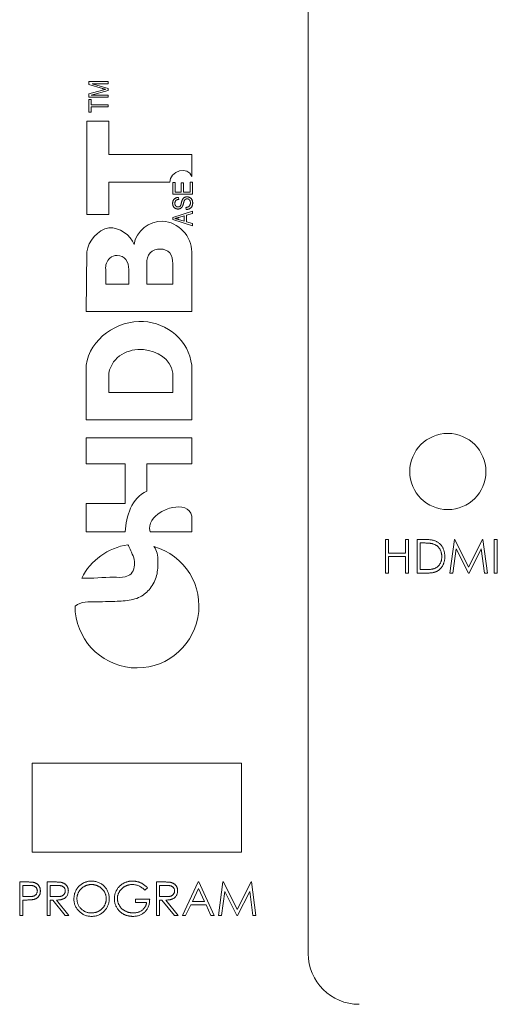
# Model space of a CAD drawing. Units: inches. Extents: x 1.3 to 16.6, y 0.5 to 10.7.
# Drawn here: x 3.4 to 4.2, y 2.5 to 4 of the extents above; entities that cross this region are included whole.
import ezdxf

# ---------------------------------------------------------------- set-up
doc = ezdxf.new("R2010")
doc.units = ezdxf.units.IN
doc.header["$MEASUREMENT"] = 0

msp = doc.modelspace()

# ---------------------------------------------------------------- linework, layer by layer
at = {"color": 7, "linetype": 'Continuous', "lineweight": 15}
for p, q in [((3.891, 4.9948), (3.891, 2.5341)), ((3.5504, 3.8828), (3.5504, 3.8873)), ((3.5504, 3.8873), (3.5808, 3.8873)), ((3.5716, 3.8766), (3.5504, 3.8828)), ((3.5808, 3.8841), (3.5557, 3.8841)), ((3.5557, 3.8841), (3.5808, 3.8768)), ((3.5808, 3.8873), (3.5808, 3.8841)), ((3.5504, 3.8682), (3.5719, 3.8741)), ((3.5504, 3.8632), (3.5504, 3.8682)), ((3.5808, 3.8736), (3.5543, 3.8664)), ((3.5543, 3.8664), (3.5808, 3.8664)), ((3.5719, 3.8741), (3.5764, 3.8752)), ((3.5808, 3.8768), (3.5808, 3.8736)), ((3.5808, 3.8664), (3.5808, 3.8632)), ((3.5808, 3.8632), (3.5504, 3.8632)), ((3.5504, 3.84), (3.5504, 3.8597)), ((3.5504, 3.8597), (3.554, 3.8597)), ((3.554, 3.8597), (3.554, 3.8514)), ((3.554, 3.8514), (3.5808, 3.8514)), ((3.5808, 3.8514), (3.5808, 3.8482)), ((3.554, 3.84), (3.5504, 3.84)), ((3.5808, 3.8482), (3.554, 3.8482)), ((3.554, 3.8482), (3.554, 3.84)), ((3.5816, 3.8258), (3.5476, 3.8258)), ((3.5476, 3.8258), (3.5476, 3.6812)), ((3.5816, 3.7744), (3.5816, 3.8258)), ((3.7102, 3.7744), (3.5816, 3.7744)), ((3.7102, 3.74), (3.7102, 3.7744)), ((3.5816, 3.7313), (3.6762, 3.7313)), ((3.5816, 3.6812), (3.5816, 3.7313)), ((3.681, 3.7129), (3.681, 3.731)), ((3.681, 3.731), (3.6846, 3.731)), ((3.6846, 3.731), (3.6846, 3.716)), ((3.694, 3.716), (3.694, 3.7302)), ((3.694, 3.7302), (3.6976, 3.7302)), ((3.6976, 3.7302), (3.6976, 3.716)), ((3.7078, 3.716), (3.7078, 3.7314)), ((3.7078, 3.7314), (3.7113, 3.7314)), ((3.7113, 3.7314), (3.7113, 3.7129)), ((3.6846, 3.716), (3.694, 3.716)), ((3.6976, 3.716), (3.7078, 3.716)), ((3.7113, 3.7129), (3.681, 3.7129)), ((3.6897, 3.7077), (3.6901, 3.7046)), ((3.681, 3.6764), (3.7113, 3.6861)), ((3.7015, 3.6888), (3.7011, 3.692)), ((3.7113, 3.6828), (3.7023, 3.6801)), ((3.7113, 3.6861), (3.7113, 3.6828)), ((3.5476, 3.6812), (3.5816, 3.6812)), ((3.681, 3.6733), (3.681, 3.6764)), ((3.7113, 3.6636), (3.681, 3.6733)), ((3.6899, 3.6734), (3.6987, 3.6706)), ((3.6987, 3.6791), (3.6904, 3.6766)), ((3.6987, 3.6706), (3.6987, 3.6791)), ((3.7023, 3.6801), (3.7023, 3.6695)), ((3.7023, 3.6695), (3.7113, 3.6669)), ((3.7113, 3.6669), (3.7113, 3.6636)), ((3.5476, 3.6231), (3.5464, 3.5308)), ((3.7102, 3.5308), (3.7102, 3.6231)), ((3.5768, 3.596), (3.5768, 3.5732)), ((3.6126, 3.5732), (3.6126, 3.596)), ((3.6406, 3.6052), (3.6406, 3.5732)), ((3.6811, 3.5732), (3.6811, 3.6052)), ((3.5768, 3.5732), (3.6126, 3.5732)), ((3.6406, 3.5732), (3.6811, 3.5732)), ((3.5464, 3.5308), (3.7102, 3.5308)), ((3.5464, 3.4471), (3.5464, 3.3622)), ((3.7102, 3.3622), (3.7102, 3.4471)), ((3.5816, 3.435), (3.5816, 3.4047)), ((3.6811, 3.4047), (3.6811, 3.435)), ((3.5816, 3.4047), (3.6811, 3.4047)), ((3.5464, 3.3622), (3.7102, 3.3622)), ((3.7102, 3.3343), (3.5464, 3.3343)), ((3.5464, 3.3343), (3.5464, 3.2943)), ((3.7102, 3.2943), (3.7102, 3.3343)), ((3.5464, 3.2943), (3.6071, 3.2943)), ((3.6071, 3.2943), (3.6071, 3.2324)), ((3.6406, 3.2943), (3.7102, 3.2943)), ((3.6406, 3.252), (3.6406, 3.2943)), ((3.5464, 3.2324), (3.5464, 3.1888)), ((3.6071, 3.2324), (3.5464, 3.2324)), ((3.7102, 3.1888), (3.7102, 3.2127)), ((3.5464, 3.1888), (3.6071, 3.1888)), ((3.6457, 3.1888), (3.7102, 3.1888)), ((4.0107, 3.1247), (4.0107, 3.1768)), ((4.0107, 3.1768), (4.0154, 3.1768)), ((4.0154, 3.1768), (4.0154, 3.1554)), ((4.0421, 3.1554), (4.0421, 3.1768)), ((4.0421, 3.1768), (4.0468, 3.1768)), ((4.0468, 3.1768), (4.0468, 3.1247)), ((4.0601, 3.1247), (4.0601, 3.1768)), ((4.0601, 3.1768), (4.0707, 3.1768)), ((4.0685, 3.1714), (4.0648, 3.1714)), ((4.0648, 3.1714), (4.0648, 3.13)), ((4.1109, 3.1247), (4.1178, 3.1768)), ((4.1178, 3.1768), (4.1184, 3.1768)), ((4.1184, 3.1768), (4.1399, 3.134)), ((4.1399, 3.134), (4.1614, 3.1768)), ((4.1614, 3.1768), (4.1621, 3.1768)), ((4.1621, 3.1768), (4.169, 3.1247)), ((4.1797, 3.1768), (4.1843, 3.1768)), ((4.1797, 3.1247), (4.1797, 3.1768)), ((4.1843, 3.1768), (4.1843, 3.1247)), ((4.0154, 3.1554), (4.0421, 3.1554)), ((4.0421, 3.1501), (4.0154, 3.1501)), ((4.0154, 3.1501), (4.0154, 3.1247)), ((4.0421, 3.1247), (4.0421, 3.1501)), ((4.1206, 3.1622), (4.1156, 3.1247)), ((4.1395, 3.1247), (4.1206, 3.1622)), ((4.1593, 3.1622), (4.1405, 3.1247)), ((4.1643, 3.1247), (4.1593, 3.1622)), ((4.0154, 3.1247), (4.0107, 3.1247)), ((4.0468, 3.1247), (4.0421, 3.1247)), ((4.0763, 3.1247), (4.0601, 3.1247)), ((4.0648, 3.13), (4.0708, 3.13)), ((4.1156, 3.1247), (4.1109, 3.1247)), ((4.1405, 3.1247), (4.1395, 3.1247)), ((4.169, 3.1247), (4.1643, 3.1247)), ((4.1843, 3.1247), (4.1797, 3.1247)), ((3.7877, 2.8294), (3.4629, 2.8294)), ((3.4629, 2.8294), (3.4629, 2.6916)), ((3.7877, 2.6916), (3.7877, 2.8294)), ((3.4629, 2.6916), (3.7877, 2.6916)), ((3.4433, 2.6453), (3.4535, 2.6453)), ((3.4433, 2.5932), (3.4433, 2.6453)), ((3.4861, 2.6453), (3.4965, 2.6453)), ((3.4861, 2.5932), (3.4861, 2.6453)), ((3.6557, 2.6453), (3.6661, 2.6453)), ((3.6557, 2.5932), (3.6557, 2.6453)), ((3.6957, 2.5932), (3.7204, 2.6453)), ((3.7204, 2.6453), (3.7211, 2.6453)), ((3.7211, 2.6453), (3.7451, 2.5932)), ((3.7518, 2.5932), (3.7587, 2.6453)), ((3.7587, 2.6453), (3.7594, 2.6453)), ((3.7594, 2.6453), (3.7809, 2.6025)), ((3.7809, 2.6025), (3.8023, 2.6453)), ((3.8023, 2.6453), (3.803, 2.6453)), ((3.803, 2.6453), (3.8099, 2.5932)), ((3.4575, 2.6399), (3.448, 2.6399)), ((3.448, 2.6399), (3.448, 2.6226)), ((3.5005, 2.6399), (3.4907, 2.6399)), ((3.4907, 2.6399), (3.4907, 2.6226)), ((3.6416, 2.6364), (3.6376, 2.6326)), ((3.6701, 2.6399), (3.6603, 2.6399)), ((3.6603, 2.6399), (3.6603, 2.6226)), ((3.7207, 2.6351), (3.7113, 2.6152)), ((3.7299, 2.6152), (3.7207, 2.6351)), ((3.7615, 2.6307), (3.7565, 2.5932)), ((3.7804, 2.5932), (3.7615, 2.6307)), ((3.8002, 2.6307), (3.7814, 2.5932)), ((3.8052, 2.5932), (3.8002, 2.6307)), ((3.448, 2.6226), (3.4571, 2.6225)), ((3.4517, 2.6172), (3.448, 2.6172)), ((3.448, 2.6172), (3.448, 2.5932)), ((3.4907, 2.6226), (3.5003, 2.6225)), ((3.4945, 2.6172), (3.4907, 2.6172)), ((3.4907, 2.6172), (3.4907, 2.5932)), ((3.5137, 2.5932), (3.4945, 2.6172)), ((3.5003, 2.6172), (3.5194, 2.5932)), ((3.6229, 2.6132), (3.6229, 2.6186)), ((3.6229, 2.6186), (3.645, 2.6186)), ((3.6403, 2.6132), (3.6229, 2.6132)), ((3.6603, 2.6226), (3.6699, 2.6225)), ((3.6641, 2.6172), (3.6603, 2.6172)), ((3.6603, 2.6172), (3.6603, 2.5932)), ((3.6833, 2.5932), (3.6641, 2.6172)), ((3.6699, 2.6172), (3.689, 2.5932)), ((3.7113, 2.6152), (3.7299, 2.6152)), ((3.7087, 2.6099), (3.7008, 2.5932)), ((3.7324, 2.6099), (3.7087, 2.6099)), ((3.7401, 2.5932), (3.7324, 2.6099)), ((3.448, 2.5932), (3.4433, 2.5932)), ((3.4907, 2.5932), (3.4861, 2.5932)), ((3.5194, 2.5932), (3.5137, 2.5932)), ((3.6603, 2.5932), (3.6557, 2.5932)), ((3.689, 2.5932), (3.6833, 2.5932)), ((3.7008, 2.5932), (3.6957, 2.5932)), ((3.7451, 2.5932), (3.7401, 2.5932)), ((3.7565, 2.5932), (3.7518, 2.5932)), ((3.7814, 2.5932), (3.7804, 2.5932)), ((3.8099, 2.5932), (3.8052, 2.5932))]:
    msp.add_line(p, q, dxfattribs=at)
msp.add_circle((4.1076, 3.2822), 0.0591, dxfattribs=at)
for centre, radius, start, end in [((3.6253, 3.0735), 0.0961, 180, 74.0713), ((3.6253, 3.0735), 0.0961, 98.3947, 153.179), ((3.9698, 2.5341), 0.0787, 180, 270)]:
    msp.add_arc(centre, radius, start, end, dxfattribs=at)
for points, knots in [([(3.5764, 3.8752), (3.5763, 3.8753), (3.576, 3.8754), (3.5755, 3.8755), (3.5749, 3.8756), (3.5743, 3.8758), (3.5737, 3.876), (3.573, 3.8762), (3.5723, 3.8764), (3.5718, 3.8765), (3.5716, 3.8766)], [0, 0, 0, 0, 0.090712, 0.190611, 0.302054, 0.420863, 0.551216, 0.690771, 0.840366, 1, 1, 1, 1]), ([(3.6806, 3.6984), (3.6806, 3.6989), (3.6807, 3.6997), (3.6809, 3.701), (3.6812, 3.7022), (3.6817, 3.7033), (3.6823, 3.7043), (3.683, 3.7051), (3.6839, 3.7059), (3.6849, 3.7065), (3.6859, 3.7071), (3.6871, 3.7074), (3.6884, 3.7077), (3.6892, 3.7077), (3.6897, 3.7077)], [0, 0, 0, 0, 0.091919, 0.179427, 0.262723, 0.343792, 0.423025, 0.500129, 0.577381, 0.656454, 0.737637, 0.820869, 0.907919, 1, 1, 1, 1]), ([(3.6889, 3.6896), (3.6886, 3.6896), (3.688, 3.6896), (3.6872, 3.6898), (3.6864, 3.6899), (3.6856, 3.6902), (3.6849, 3.6905), (3.6842, 3.691), (3.6835, 3.6914), (3.6829, 3.692), (3.6824, 3.6926), (3.6819, 3.6933), (3.6815, 3.694), (3.6812, 3.6948), (3.6809, 3.6956), (3.6808, 3.6965), (3.6806, 3.6975), (3.6806, 3.6981), (3.6806, 3.6984)], [0, 0, 0, 0, 0.065525, 0.128808, 0.189927, 0.249611, 0.308203, 0.366742, 0.4258, 0.486182, 0.546666, 0.606921, 0.667748, 0.729465, 0.793168, 0.859048, 0.927708, 1, 1, 1, 1]), ([(3.6901, 3.7046), (3.6898, 3.7046), (3.6894, 3.7045), (3.6887, 3.7044), (3.688, 3.7042), (3.6875, 3.704), (3.6869, 3.7038), (3.6864, 3.7035), (3.686, 3.7032), (3.6856, 3.7028), (3.6853, 3.7024), (3.685, 3.702), (3.6847, 3.7015), (3.6845, 3.701), (3.6844, 3.7004), (3.6842, 3.6998), (3.6842, 3.6992), (3.6842, 3.6988), (3.6842, 3.6985)], [0, 0, 0, 0, 0.0765558, 0.1492898, 0.2171705, 0.2820247, 0.3431894, 0.4021419, 0.4588947, 0.5145561, 0.5694654, 0.6247332, 0.6812621, 0.739462, 0.7998742, 0.8628612, 0.9296611, 1, 1, 1, 1]), ([(3.6842, 3.6985), (3.6842, 3.6983), (3.6842, 3.6979), (3.6842, 3.6972), (3.6843, 3.6966), (3.6845, 3.6961), (3.6847, 3.6955), (3.6849, 3.6951), (3.6852, 3.6946), (3.6855, 3.6942), (3.6859, 3.6939), (3.6862, 3.6936), (3.6866, 3.6933), (3.6871, 3.6931), (3.6875, 3.693), (3.688, 3.6929), (3.6885, 3.6928), (3.6888, 3.6928), (3.689, 3.6928)], [0, 0, 0, 0, 0.080424, 0.155448, 0.227487, 0.294949, 0.359799, 0.42102, 0.481902, 0.540608, 0.598482, 0.655152, 0.710201, 0.765597, 0.821722, 0.879164, 0.938369, 1, 1, 1, 1]), ([(3.6921, 3.6938), (3.6922, 3.6939), (3.6924, 3.6941), (3.6926, 3.6945), (3.6929, 3.6949), (3.6931, 3.6955), (3.6934, 3.6961), (3.6936, 3.6969), (3.6939, 3.6977), (3.694, 3.6983), (3.6941, 3.6986)], [0, 0, 0, 0, 0.075016, 0.16293, 0.264674, 0.38097, 0.512309, 0.658221, 0.820832, 1, 1, 1, 1]), ([(3.6941, 3.6986), (3.6942, 3.6989), (3.6943, 3.6995), (3.6945, 3.7003), (3.6947, 3.7011), (3.6949, 3.7018), (3.6951, 3.7024), (3.6953, 3.7029), (3.6955, 3.7034), (3.6956, 3.7037), (3.6957, 3.7039)], [0, 0, 0, 0, 0.169328, 0.325363, 0.468927, 0.600635, 0.71884, 0.824981, 0.918756, 1, 1, 1, 1]), ([(3.6957, 3.7039), (3.6958, 3.7042), (3.6962, 3.7049), (3.6969, 3.7059), (3.6976, 3.7067), (3.6985, 3.7074), (3.6995, 3.7079), (3.7005, 3.7083), (3.7017, 3.7085), (3.7025, 3.7085), (3.7029, 3.7085)], [0, 0, 0, 0, 0.133795, 0.2597926, 0.3807758, 0.4994939, 0.6183293, 0.7398764, 0.8662857, 1, 1, 1, 1]), ([(3.703, 3.7054), (3.7028, 3.7054), (3.7024, 3.7054), (3.7017, 3.7052), (3.7012, 3.7051), (3.7006, 3.7048), (3.7001, 3.7045), (3.6997, 3.704), (3.6993, 3.7036), (3.699, 3.7031), (3.6988, 3.7026), (3.6986, 3.7022), (3.6984, 3.7017), (3.6982, 3.7011), (3.698, 3.7004), (3.6978, 3.6996), (3.6975, 3.6987), (3.6973, 3.6981), (3.6973, 3.6978)], [0, 0, 0, 0, 0.0628186, 0.1223554, 0.1803583, 0.2364559, 0.2925877, 0.3503487, 0.4105056, 0.473727, 0.5105113, 0.5553426, 0.6085282, 0.6699036, 0.7400746, 0.8179431, 0.9048257, 1, 1, 1, 1]), ([(3.7011, 3.692), (3.7015, 3.692), (3.7023, 3.6921), (3.7033, 3.6924), (3.7043, 3.6927), (3.7051, 3.6931), (3.7057, 3.6936), (3.7064, 3.6942), (3.7069, 3.6948), (3.7074, 3.6956), (3.7077, 3.6964), (3.708, 3.6973), (3.7082, 3.6983), (3.7082, 3.6989), (3.7082, 3.6992)], [0, 0, 0, 0, 0.106732, 0.202417, 0.288037, 0.36471, 0.438186, 0.511485, 0.587149, 0.665773, 0.74664, 0.828851, 0.912515, 1, 1, 1, 1]), ([(3.7117, 3.699), (3.7117, 3.6986), (3.7117, 3.6979), (3.7116, 3.6968), (3.7114, 3.6958), (3.7111, 3.6949), (3.7107, 3.694), (3.7102, 3.6931), (3.7096, 3.6924), (3.709, 3.6917), (3.7083, 3.691), (3.7075, 3.6904), (3.7066, 3.69), (3.7057, 3.6896), (3.7048, 3.6893), (3.7037, 3.689), (3.7026, 3.6889), (3.7019, 3.6888), (3.7015, 3.6888)], [0, 0, 0, 0, 0.0690738, 0.1347886, 0.197644, 0.2585717, 0.318181, 0.3773105, 0.4359479, 0.4950057, 0.5543731, 0.6136254, 0.6732262, 0.7340299, 0.7966343, 0.8612175, 0.9289584, 1, 1, 1, 1]), ([(3.7029, 3.7085), (3.7033, 3.7085), (3.7041, 3.7085), (3.7053, 3.7083), (3.7065, 3.7079), (3.7075, 3.7073), (3.7085, 3.7067), (3.7094, 3.7059), (3.7101, 3.705), (3.7107, 3.704), (3.7112, 3.7029), (3.7115, 3.7017), (3.7117, 3.7004), (3.7117, 3.6995), (3.7117, 3.699)], [0, 0, 0, 0, 0.084286, 0.166542, 0.247426, 0.328887, 0.409161, 0.487802, 0.565528, 0.644817, 0.726404, 0.812041, 0.902714, 1, 1, 1, 1]), ([(3.7082, 3.6992), (3.7082, 3.6995), (3.7082, 3.6999), (3.7081, 3.7006), (3.708, 3.7012), (3.7078, 3.7018), (3.7076, 3.7024), (3.7074, 3.7029), (3.7071, 3.7033), (3.7068, 3.7038), (3.7064, 3.7041), (3.706, 3.7045), (3.7055, 3.7048), (3.7051, 3.705), (3.7046, 3.7052), (3.7041, 3.7053), (3.7036, 3.7054), (3.7032, 3.7054), (3.703, 3.7054)], [0, 0, 0, 0, 0.078148, 0.1518743, 0.2222166, 0.2891073, 0.3529354, 0.4148971, 0.4753708, 0.5352968, 0.5938839, 0.651274, 0.7072194, 0.7634075, 0.8203296, 0.877816, 0.9374604, 1, 1, 1, 1]), ([(3.6973, 3.6978), (3.6972, 3.6975), (3.697, 3.697), (3.6968, 3.6962), (3.6965, 3.6954), (3.6963, 3.6948), (3.696, 3.6942), (3.6958, 3.6937), (3.6955, 3.6932), (3.6952, 3.6926), (3.6947, 3.6921), (3.6941, 3.6914), (3.6934, 3.6909), (3.6926, 3.6904), (3.6917, 3.6901), (3.6909, 3.6898), (3.6899, 3.6896), (3.6893, 3.6896), (3.6889, 3.6896)], [0, 0, 0, 0, 0.069621, 0.13417, 0.194142, 0.249296, 0.300616, 0.346475, 0.388271, 0.426186, 0.496397, 0.56549, 0.634808, 0.704728, 0.775643, 0.84771, 0.92241, 1, 1, 1, 1]), ([(3.689, 3.6928), (3.6893, 3.6928), (3.6899, 3.6928), (3.6907, 3.693), (3.6915, 3.6933), (3.6919, 3.6936), (3.6921, 3.6938)], [0, 0, 0, 0, 0.283742, 0.541341, 0.775671, 1, 1, 1, 1]), ([(3.7102, 3.6231), (3.7111, 3.6467), (3.6694, 3.6899), (3.6233, 3.6556), (3.6209, 3.6345)], [0, 0, 0, 0, 0.533799, 1, 1, 1, 1]), ([(3.6904, 3.6766), (3.6901, 3.6765), (3.6895, 3.6763), (3.6886, 3.676), (3.6877, 3.6758), (3.6869, 3.6756), (3.6862, 3.6753), (3.6855, 3.6752), (3.6848, 3.675), (3.6844, 3.6749), (3.6842, 3.6748)], [0, 0, 0, 0, 0.151074, 0.29495, 0.430719, 0.55996, 0.681357, 0.794418, 0.901243, 1, 1, 1, 1]), ([(3.6842, 3.6748), (3.6847, 3.6748), (3.6856, 3.6746), (3.6871, 3.6742), (3.6885, 3.6739), (3.6894, 3.6736), (3.6899, 3.6734)], [0, 0, 0, 0, 0.248875, 0.49742, 0.747941, 1, 1, 1, 1]), ([(3.6209, 3.6345), (3.6155, 3.6487), (3.5785, 3.6763), (3.5495, 3.6391), (3.5476, 3.6231)], [0, 0, 0, 0, 0.482936, 1, 1, 1, 1]), ([(3.6811, 3.6052), (3.6804, 3.6105), (3.6792, 3.6235), (3.6611, 3.6294), (3.6433, 3.6236), (3.6403, 3.6107), (3.6406, 3.6052)], [0, 0, 0, 0, 0.255114, 0.490565, 0.740786, 1, 1, 1, 1]), ([(3.6126, 3.596), (3.6123, 3.6011), (3.6104, 3.6123), (3.5955, 3.6195), (3.5799, 3.6136), (3.576, 3.6022), (3.5768, 3.596)], [0, 0, 0, 0, 0.257399, 0.495093, 0.691666, 1, 1, 1, 1]), ([(3.7102, 3.4471), (3.7062, 3.4858), (3.6337, 3.5434), (3.5521, 3.4883), (3.5464, 3.4471)], [0, 0, 0, 0, 0.472963, 1, 1, 1, 1]), ([(3.6811, 3.435), (3.6769, 3.4575), (3.6336, 3.4834), (3.587, 3.462), (3.5816, 3.435)], [0, 0, 0, 0, 0.468913, 1, 1, 1, 1]), ([(3.7102, 3.2127), (3.7081, 3.2267), (3.6844, 3.2297), (3.6568, 3.218), (3.6418, 3.2019), (3.6457, 3.1888)], [0, 0, 0, 0, 0.383077, 0.611654, 1, 1, 1, 1]), ([(3.6516, 3.1659), (3.6569, 3.1595), (3.6581, 3.1438), (3.6574, 3.1206), (3.6472, 3.1006), (3.6301, 3.0854), (3.6065, 3.0808), (3.5835, 3.0806), (3.5573, 3.0797), (3.5387, 3.0808), (3.5292, 3.0735)], [0, 0, 0, 0, 0.122467, 0.241116, 0.357721, 0.462734, 0.588101, 0.720879, 0.823738, 1, 1, 1, 1]), ([(3.5395, 3.1169), (3.5561, 3.1157), (3.5785, 3.1194), (3.6045, 3.1173), (3.6175, 3.1229), (3.6216, 3.134), (3.6218, 3.146), (3.617, 3.1563), (3.6137, 3.1639), (3.6117, 3.1677), (3.6112, 3.1686)], [0, 0, 0, 0, 0.372392, 0.5067613, 0.5819768, 0.6690755, 0.7549979, 0.8467782, 0.9200785, 0.9426779, 0.9426779, 0.9426779, 0.9426779]), ([(4.0845, 3.17), (4.0841, 3.1701), (4.0831, 3.1703), (4.0816, 3.1706), (4.0799, 3.1709), (4.078, 3.1711), (4.0759, 3.1712), (4.0736, 3.1713), (4.0711, 3.1714), (4.0694, 3.1714), (4.0685, 3.1714)], [0, 0, 0, 0, 0.084319, 0.179285, 0.286583, 0.405111, 0.535593, 0.67819, 0.832976, 1, 1, 1, 1]), ([(4.0707, 3.1768), (4.0716, 3.1768), (4.0733, 3.1767), (4.0759, 3.1767), (4.0783, 3.1765), (4.0804, 3.1763), (4.0824, 3.1761), (4.0842, 3.1757), (4.0858, 3.1754), (4.0867, 3.175), (4.0872, 3.1749)], [0, 0, 0, 0, 0.1642892, 0.3174059, 0.4588436, 0.5893665, 0.7078313, 0.81577, 0.9128799, 1, 1, 1, 1]), ([(4.0982, 3.1501), (4.0982, 3.1507), (4.0982, 3.1519), (4.098, 3.1536), (4.0977, 3.1553), (4.0973, 3.1569), (4.0968, 3.1585), (4.0962, 3.16), (4.0955, 3.1614), (4.0946, 3.1628), (4.0937, 3.164), (4.0926, 3.1652), (4.0915, 3.1662), (4.0903, 3.1672), (4.0889, 3.1681), (4.0875, 3.1688), (4.0861, 3.1695), (4.085, 3.1698), (4.0845, 3.17)], [0, 0, 0, 0, 0.070151, 0.137813, 0.203226, 0.267174, 0.330024, 0.391794, 0.453084, 0.514334, 0.575, 0.634865, 0.694116, 0.753442, 0.813126, 0.87408, 0.936007, 1, 1, 1, 1]), ([(4.0872, 3.1749), (4.0878, 3.1747), (4.089, 3.1742), (4.0907, 3.1733), (4.0923, 3.1724), (4.0938, 3.1713), (4.0952, 3.1701), (4.0965, 3.1687), (4.0977, 3.1673), (4.0987, 3.1657), (4.0997, 3.164), (4.1006, 3.1623), (4.1013, 3.1604), (4.1019, 3.1585), (4.1023, 3.1565), (4.1026, 3.1544), (4.1029, 3.1523), (4.1029, 3.1508), (4.1029, 3.1501)], [0, 0, 0, 0, 0.061545, 0.1216943, 0.1811549, 0.2398754, 0.2987019, 0.3576474, 0.4176048, 0.478494, 0.5404071, 0.602345, 0.6650043, 0.7285593, 0.7936505, 0.8605343, 0.929236, 1, 1, 1, 1]), ([(4.1029, 3.1501), (4.1029, 3.1494), (4.1029, 3.1482), (4.1027, 3.1463), (4.1024, 3.1445), (4.1021, 3.1427), (4.1016, 3.141), (4.101, 3.1394), (4.1004, 3.1378), (4.0996, 3.1363), (4.0988, 3.1349), (4.0978, 3.1335), (4.0969, 3.1323), (4.0958, 3.1311), (4.0947, 3.1301), (4.0936, 3.1291), (4.0923, 3.1283), (4.091, 3.1275), (4.0896, 3.1268), (4.0881, 3.1262), (4.0865, 3.1258), (4.0847, 3.1254), (4.0828, 3.1251), (4.0807, 3.1248), (4.0786, 3.1247), (4.0771, 3.1247), (4.0763, 3.1247)], [0, 0, 0, 0, 0.046081, 0.090807, 0.134295, 0.177024, 0.218823, 0.260244, 0.30108, 0.341614, 0.381583, 0.42012, 0.458075, 0.494738, 0.531195, 0.566934, 0.602713, 0.638327, 0.674853, 0.713467, 0.754442, 0.797815, 0.843989, 0.893072, 0.944963, 1, 1, 1, 1]), ([(4.0857, 3.1313), (4.0862, 3.1315), (4.0871, 3.1318), (4.0885, 3.1325), (4.0897, 3.1332), (4.0909, 3.134), (4.092, 3.1349), (4.093, 3.1359), (4.094, 3.1369), (4.0949, 3.1381), (4.0957, 3.1394), (4.0963, 3.1407), (4.0969, 3.1421), (4.0974, 3.1436), (4.0978, 3.1451), (4.098, 3.1467), (4.0982, 3.1484), (4.0982, 3.1495), (4.0982, 3.1501)], [0, 0, 0, 0, 0.062415, 0.123338, 0.183125, 0.241783, 0.300579, 0.35968, 0.418882, 0.479531, 0.540851, 0.602303, 0.664463, 0.727806, 0.792895, 0.859672, 0.928464, 1, 1, 1, 1]), ([(4.0708, 3.13), (4.0717, 3.13), (4.0733, 3.13), (4.0757, 3.1301), (4.0779, 3.1302), (4.0798, 3.1303), (4.0816, 3.1305), (4.0831, 3.1307), (4.0845, 3.131), (4.0853, 3.1312), (4.0857, 3.1313)], [0, 0, 0, 0, 0.171901, 0.330628, 0.475549, 0.606746, 0.725024, 0.829742, 0.921323, 1, 1, 1, 1]), ([(3.4535, 2.6453), (3.4542, 2.6453), (3.4556, 2.6453), (3.4575, 2.6452), (3.4593, 2.6452), (3.4608, 2.6451), (3.4622, 2.645), (3.4634, 2.6448), (3.4645, 2.6447), (3.4651, 2.6446), (3.4654, 2.6445)], [0, 0, 0, 0, 0.176956, 0.339055, 0.486318, 0.618781, 0.735619, 0.838742, 0.926457, 1, 1, 1, 1]), ([(3.4654, 2.6445), (3.4658, 2.6444), (3.4665, 2.6442), (3.4675, 2.6438), (3.4685, 2.6433), (3.4694, 2.6428), (3.4703, 2.6422), (3.4711, 2.6415), (3.4719, 2.6408), (3.4726, 2.6399), (3.4732, 2.6391), (3.4738, 2.6381), (3.4743, 2.6371), (3.4747, 2.6361), (3.475, 2.6349), (3.4752, 2.6338), (3.4753, 2.6326), (3.4754, 2.6317), (3.4754, 2.6313)], [0, 0, 0, 0, 0.062481, 0.12349, 0.183411, 0.243153, 0.302127, 0.36171, 0.421842, 0.482932, 0.544552, 0.605681, 0.66768, 0.729984, 0.794551, 0.860346, 0.928907, 1, 1, 1, 1]), ([(3.4965, 2.6453), (3.4972, 2.6453), (3.4985, 2.6453), (3.5004, 2.6452), (3.5022, 2.6452), (3.5037, 2.6451), (3.5051, 2.645), (3.5063, 2.6449), (3.5074, 2.6447), (3.508, 2.6446), (3.5083, 2.6446)], [0, 0, 0, 0, 0.176258, 0.338434, 0.484822, 0.617158, 0.734698, 0.837385, 0.926372, 1, 1, 1, 1]), ([(3.5083, 2.6446), (3.5087, 2.6445), (3.5094, 2.6443), (3.5105, 2.6439), (3.5115, 2.6434), (3.5125, 2.6429), (3.5134, 2.6423), (3.5143, 2.6416), (3.5151, 2.6408), (3.5159, 2.64), (3.5166, 2.6391), (3.5171, 2.6381), (3.5177, 2.6371), (3.5181, 2.6361), (3.5184, 2.635), (3.5186, 2.6338), (3.5187, 2.6326), (3.5188, 2.6318), (3.5188, 2.6313)], [0, 0, 0, 0, 0.064217, 0.127064, 0.188745, 0.249132, 0.309453, 0.369827, 0.43065, 0.492352, 0.554072, 0.61569, 0.676798, 0.738439, 0.801317, 0.865185, 0.931641, 1, 1, 1, 1]), ([(3.5275, 2.619), (3.5275, 2.6196), (3.5275, 2.6208), (3.5277, 2.6227), (3.5279, 2.6245), (3.5283, 2.6262), (3.5289, 2.628), (3.5295, 2.6297), (3.5302, 2.6313), (3.5311, 2.6329), (3.532, 2.6345), (3.533, 2.636), (3.5341, 2.6374), (3.5353, 2.6387), (3.5366, 2.6399), (3.538, 2.641), (3.5394, 2.642), (3.5409, 2.643), (3.5425, 2.6438), (3.5441, 2.6446), (3.5458, 2.6452), (3.5475, 2.6457), (3.5492, 2.6461), (3.5509, 2.6464), (3.5527, 2.6466), (3.5539, 2.6466), (3.5545, 2.6466)], [0, 0, 0, 0, 0.043209, 0.085873, 0.12812, 0.170152, 0.211918, 0.253753, 0.296006, 0.338443, 0.381015, 0.42282, 0.464089, 0.505126, 0.545975, 0.586985, 0.628339, 0.670084, 0.711992, 0.753039, 0.794049, 0.834886, 0.875498, 0.916547, 0.958004, 1, 1, 1, 1]), ([(3.5545, 2.6466), (3.5555, 2.6466), (3.5574, 2.6465), (3.5601, 2.6462), (3.5628, 2.6455), (3.5653, 2.6447), (3.5678, 2.6436), (3.5701, 2.6422), (3.5722, 2.6406), (3.5743, 2.6387), (3.5761, 2.6367), (3.5778, 2.6346), (3.5791, 2.6323), (3.5803, 2.6299), (3.5811, 2.6274), (3.5817, 2.6248), (3.5821, 2.6221), (3.5822, 2.6202), (3.5822, 2.6192)], [0, 0, 0, 0, 0.06657, 0.130749, 0.193413, 0.254989, 0.316114, 0.377262, 0.439401, 0.502971, 0.566525, 0.628231, 0.689091, 0.749345, 0.81017, 0.87161, 0.934869, 1, 1, 1, 1]), ([(3.5902, 2.6192), (3.5902, 2.6199), (3.5902, 2.6211), (3.5904, 2.6229), (3.5907, 2.6247), (3.5911, 2.6264), (3.5916, 2.6281), (3.5922, 2.6298), (3.593, 2.6314), (3.5938, 2.633), (3.5948, 2.6346), (3.5958, 2.6361), (3.597, 2.6374), (3.5982, 2.6387), (3.5995, 2.6399), (3.6009, 2.6411), (3.6023, 2.6421), (3.6039, 2.643), (3.6055, 2.6439), (3.6071, 2.6446), (3.6089, 2.6452), (3.6106, 2.6457), (3.6125, 2.6461), (3.6143, 2.6464), (3.6163, 2.6466), (3.6176, 2.6466), (3.6182, 2.6466)], [0, 0, 0, 0, 0.042039, 0.083544, 0.124643, 0.165303, 0.206171, 0.246971, 0.288329, 0.329987, 0.371797, 0.412738, 0.453459, 0.494001, 0.534381, 0.574952, 0.615892, 0.65725, 0.699007, 0.740486, 0.782325, 0.824567, 0.867041, 0.9105, 0.954619, 1, 1, 1, 1]), ([(3.6182, 2.6466), (3.6188, 2.6466), (3.6198, 2.6466), (3.6214, 2.6465), (3.623, 2.6463), (3.6245, 2.646), (3.6261, 2.6457), (3.6276, 2.6453), (3.629, 2.6448), (3.6305, 2.6442), (3.6319, 2.6435), (3.6333, 2.6428), (3.6347, 2.6419), (3.6361, 2.641), (3.6375, 2.64), (3.6389, 2.6389), (3.6403, 2.6377), (3.6412, 2.6368), (3.6416, 2.6364)], [0, 0, 0, 0, 0.061617, 0.122179, 0.182216, 0.241864, 0.30096, 0.359969, 0.419033, 0.478069, 0.537993, 0.59896, 0.661321, 0.725248, 0.79122, 0.858746, 0.928318, 1, 1, 1, 1]), ([(3.6661, 2.6453), (3.6668, 2.6453), (3.6681, 2.6453), (3.67, 2.6452), (3.6718, 2.6452), (3.6733, 2.6451), (3.6747, 2.645), (3.6759, 2.6449), (3.677, 2.6447), (3.6776, 2.6446), (3.6779, 2.6446)], [0, 0, 0, 0, 0.176258, 0.338434, 0.484822, 0.617158, 0.734698, 0.837385, 0.926372, 1, 1, 1, 1]), ([(3.6779, 2.6446), (3.6783, 2.6445), (3.679, 2.6443), (3.6801, 2.6439), (3.6811, 2.6434), (3.6821, 2.6429), (3.683, 2.6423), (3.6839, 2.6416), (3.6847, 2.6408), (3.6855, 2.64), (3.6862, 2.6391), (3.6867, 2.6381), (3.6873, 2.6371), (3.6877, 2.6361), (3.688, 2.635), (3.6882, 2.6338), (3.6884, 2.6326), (3.6884, 2.6318), (3.6884, 2.6313)], [0, 0, 0, 0, 0.064217, 0.127064, 0.188745, 0.249132, 0.309453, 0.369827, 0.43065, 0.492352, 0.554072, 0.61569, 0.676798, 0.738439, 0.801317, 0.865185, 0.931641, 1, 1, 1, 1]), ([(3.4571, 2.6225), (3.4576, 2.6225), (3.4584, 2.6225), (3.4597, 2.6225), (3.4608, 2.6226), (3.4619, 2.6227), (3.4628, 2.6228), (3.4637, 2.623), (3.4645, 2.6232), (3.4654, 2.6235), (3.4664, 2.6239), (3.4675, 2.6246), (3.4684, 2.6255), (3.4693, 2.6265), (3.4699, 2.6276), (3.4704, 2.6288), (3.4706, 2.63), (3.4707, 2.6309), (3.4707, 2.6313)], [0, 0, 0, 0, 0.072538, 0.140034, 0.202496, 0.260575, 0.313228, 0.361583, 0.404878, 0.444127, 0.5164, 0.586507, 0.655085, 0.724384, 0.793974, 0.861638, 0.930111, 1, 1, 1, 1]), ([(3.4707, 2.6313), (3.4707, 2.6317), (3.4706, 2.6325), (3.4704, 2.6337), (3.4699, 2.6349), (3.4692, 2.636), (3.4685, 2.637), (3.4675, 2.6378), (3.4665, 2.6385), (3.4655, 2.639), (3.4647, 2.6392), (3.4639, 2.6394), (3.4631, 2.6396), (3.4622, 2.6397), (3.4611, 2.6398), (3.46, 2.6399), (3.4588, 2.6399), (3.458, 2.6399), (3.4575, 2.6399)], [0, 0, 0, 0, 0.070044, 0.139238, 0.208197, 0.279173, 0.349987, 0.418354, 0.48761, 0.557411, 0.59533, 0.637964, 0.685913, 0.738185, 0.796103, 0.858517, 0.926658, 1, 1, 1, 1]), ([(3.4754, 2.6313), (3.4754, 2.6309), (3.4753, 2.63), (3.4752, 2.6288), (3.475, 2.6276), (3.4747, 2.6265), (3.4743, 2.6255), (3.4738, 2.6245), (3.4733, 2.6235), (3.4726, 2.6227), (3.4719, 2.6218), (3.4711, 2.6211), (3.4702, 2.6204), (3.4693, 2.6198), (3.4683, 2.6193), (3.4673, 2.6188), (3.4661, 2.6184), (3.4654, 2.6182), (3.465, 2.6181)], [0, 0, 0, 0, 0.070119, 0.137192, 0.202016, 0.264631, 0.326117, 0.38601, 0.445812, 0.505298, 0.564633, 0.624283, 0.683902, 0.743953, 0.805388, 0.868388, 0.933084, 1, 1, 1, 1]), ([(3.5003, 2.6225), (3.5007, 2.6225), (3.5016, 2.6225), (3.5028, 2.6226), (3.504, 2.6226), (3.5051, 2.6227), (3.506, 2.6229), (3.5069, 2.623), (3.5077, 2.6232), (3.5087, 2.6235), (3.5097, 2.624), (3.5108, 2.6247), (3.5118, 2.6256), (3.5126, 2.6266), (3.5133, 2.6277), (3.5138, 2.6288), (3.514, 2.6301), (3.5141, 2.6309), (3.5141, 2.6314)], [0, 0, 0, 0, 0.0716681, 0.1389133, 0.2011846, 0.2591244, 0.312255, 0.3606815, 0.4050861, 0.4451017, 0.5187778, 0.5894616, 0.6584622, 0.7272832, 0.7963225, 0.8631749, 0.9309494, 1, 1, 1, 1]), ([(3.5188, 2.6313), (3.5187, 2.6306), (3.5187, 2.6293), (3.5183, 2.6273), (3.5177, 2.6255), (3.5168, 2.6238), (3.5156, 2.6223), (3.5142, 2.6209), (3.5126, 2.6198), (3.5111, 2.619), (3.5098, 2.6185), (3.5087, 2.6182), (3.5076, 2.6179), (3.5063, 2.6176), (3.5049, 2.6175), (3.5035, 2.6173), (3.5019, 2.6172), (3.5008, 2.6172), (3.5003, 2.6172)], [0, 0, 0, 0, 0.07878, 0.153721, 0.226714, 0.299191, 0.37119, 0.443006, 0.516689, 0.593217, 0.633873, 0.676989, 0.7229, 0.771959, 0.824211, 0.879379, 0.937948, 1, 1, 1, 1]), ([(3.5141, 2.6314), (3.5141, 2.6318), (3.514, 2.6326), (3.5138, 2.6338), (3.5133, 2.635), (3.5126, 2.636), (3.5118, 2.637), (3.5109, 2.6378), (3.5098, 2.6385), (3.5088, 2.639), (3.5079, 2.6392), (3.5072, 2.6394), (3.5063, 2.6396), (3.5053, 2.6397), (3.5043, 2.6398), (3.5031, 2.6399), (3.5018, 2.6399), (3.5009, 2.6399), (3.5005, 2.6399)], [0, 0, 0, 0, 0.068814, 0.136365, 0.204019, 0.273064, 0.342913, 0.410965, 0.479169, 0.549308, 0.587652, 0.630647, 0.678879, 0.731934, 0.791111, 0.855283, 0.925086, 1, 1, 1, 1]), ([(3.5547, 2.6413), (3.5542, 2.6413), (3.5532, 2.6412), (3.5518, 2.6411), (3.5503, 2.6409), (3.5489, 2.6405), (3.5475, 2.6401), (3.5461, 2.6396), (3.5448, 2.639), (3.5434, 2.6383), (3.5421, 2.6375), (3.5409, 2.6367), (3.5398, 2.6358), (3.5387, 2.6348), (3.5377, 2.6338), (3.5367, 2.6327), (3.5359, 2.6315), (3.5351, 2.6303), (3.5344, 2.629), (3.5338, 2.6277), (3.5333, 2.6263), (3.5329, 2.6249), (3.5325, 2.6235), (3.5323, 2.622), (3.5321, 2.6205), (3.5321, 2.6195), (3.5321, 2.619)], [0, 0, 0, 0, 0.0420233, 0.0836449, 0.1249838, 0.1662475, 0.2077016, 0.2496311, 0.2917418, 0.3347429, 0.3774602, 0.4195563, 0.4610442, 0.5020963, 0.5428907, 0.5838008, 0.6248636, 0.6662247, 0.7073992, 0.7485567, 0.7896546, 0.8307397, 0.8720701, 0.9139934, 0.9564981, 1, 1, 1, 1]), ([(3.5775, 2.6193), (3.5775, 2.6198), (3.5775, 2.6208), (3.5774, 2.6222), (3.5771, 2.6237), (3.5768, 2.6251), (3.5764, 2.6265), (3.5759, 2.6278), (3.5753, 2.6291), (3.5746, 2.6304), (3.5738, 2.6316), (3.5729, 2.6327), (3.572, 2.6338), (3.571, 2.6348), (3.5699, 2.6358), (3.5687, 2.6367), (3.5675, 2.6375), (3.5662, 2.6383), (3.5648, 2.639), (3.5634, 2.6396), (3.562, 2.6401), (3.5606, 2.6405), (3.5592, 2.6409), (3.5577, 2.6411), (3.5562, 2.6412), (3.5552, 2.6413), (3.5547, 2.6413)], [0, 0, 0, 0, 0.0429151, 0.08513, 0.1264733, 0.167453, 0.2079763, 0.2482494, 0.28875, 0.3296699, 0.3705373, 0.4111286, 0.4518189, 0.4924059, 0.5334859, 0.5752631, 0.6174406, 0.6606717, 0.7039402, 0.7468675, 0.7890793, 0.831104, 0.873238, 0.9151658, 0.9573807, 1, 1, 1, 1]), ([(3.6181, 2.6413), (3.6176, 2.6413), (3.6166, 2.6412), (3.6151, 2.6411), (3.6136, 2.6409), (3.6121, 2.6405), (3.6107, 2.6401), (3.6092, 2.6396), (3.6078, 2.639), (3.6065, 2.6383), (3.6051, 2.6375), (3.6039, 2.6367), (3.6027, 2.6358), (3.6016, 2.6348), (3.6005, 2.6337), (3.5996, 2.6326), (3.5987, 2.6315), (3.5979, 2.6302), (3.5972, 2.6289), (3.5966, 2.6276), (3.5961, 2.6263), (3.5956, 2.625), (3.5953, 2.6236), (3.5951, 2.6223), (3.5949, 2.6209), (3.5949, 2.6199), (3.5949, 2.6195)], [0, 0, 0, 0, 0.0428412, 0.0855713, 0.1277187, 0.1700684, 0.2127872, 0.2554816, 0.2988771, 0.3428606, 0.3865276, 0.4295324, 0.4718862, 0.5137293, 0.5550817, 0.5965352, 0.6381201, 0.6798222, 0.7213315, 0.7618884, 0.8021993, 0.8418063, 0.8810604, 0.9206332, 0.9601012, 1, 1, 1, 1]), ([(3.6376, 2.6326), (3.6369, 2.6333), (3.6355, 2.6346), (3.6331, 2.6364), (3.6307, 2.6379), (3.6282, 2.6391), (3.6256, 2.6401), (3.6231, 2.6407), (3.6206, 2.6412), (3.6189, 2.6412), (3.6181, 2.6413)], [0, 0, 0, 0, 0.136144, 0.269043, 0.398517, 0.5271, 0.652283, 0.77168, 0.887495, 1, 1, 1, 1]), ([(3.6699, 2.6225), (3.6703, 2.6225), (3.6712, 2.6225), (3.6724, 2.6226), (3.6736, 2.6226), (3.6747, 2.6227), (3.6756, 2.6229), (3.6765, 2.623), (3.6773, 2.6232), (3.6783, 2.6235), (3.6793, 2.624), (3.6805, 2.6247), (3.6814, 2.6256), (3.6822, 2.6266), (3.6829, 2.6277), (3.6834, 2.6288), (3.6836, 2.6301), (3.6837, 2.6309), (3.6837, 2.6314)], [0, 0, 0, 0, 0.071668, 0.138913, 0.201185, 0.259124, 0.312255, 0.360682, 0.405086, 0.445102, 0.518778, 0.589462, 0.658462, 0.727283, 0.796322, 0.863175, 0.930949, 1, 1, 1, 1]), ([(3.6884, 2.6313), (3.6884, 2.6306), (3.6883, 2.6293), (3.6879, 2.6273), (3.6873, 2.6255), (3.6864, 2.6238), (3.6852, 2.6223), (3.6838, 2.6209), (3.6822, 2.6198), (3.6807, 2.619), (3.6794, 2.6185), (3.6783, 2.6182), (3.6772, 2.6179), (3.6759, 2.6176), (3.6745, 2.6175), (3.6731, 2.6173), (3.6715, 2.6172), (3.6705, 2.6172), (3.6699, 2.6172)], [0, 0, 0, 0, 0.07878, 0.153721, 0.226714, 0.299191, 0.37119, 0.443006, 0.516689, 0.593217, 0.633873, 0.676989, 0.7229, 0.771959, 0.824211, 0.879379, 0.937948, 1, 1, 1, 1]), ([(3.6837, 2.6314), (3.6837, 2.6318), (3.6836, 2.6326), (3.6834, 2.6338), (3.6829, 2.635), (3.6822, 2.636), (3.6814, 2.637), (3.6805, 2.6378), (3.6794, 2.6385), (3.6784, 2.639), (3.6775, 2.6392), (3.6768, 2.6394), (3.6759, 2.6396), (3.6749, 2.6397), (3.6739, 2.6398), (3.6727, 2.6399), (3.6714, 2.6399), (3.6706, 2.6399), (3.6701, 2.6399)], [0, 0, 0, 0, 0.068814, 0.136365, 0.204019, 0.273064, 0.342913, 0.410965, 0.479169, 0.549308, 0.587652, 0.630647, 0.678879, 0.731934, 0.791111, 0.855283, 0.925086, 1, 1, 1, 1]), ([(3.465, 2.6181), (3.4647, 2.618), (3.4639, 2.6179), (3.4628, 2.6177), (3.4614, 2.6175), (3.4598, 2.6174), (3.4581, 2.6173), (3.4561, 2.6173), (3.454, 2.6172), (3.4525, 2.6172), (3.4517, 2.6172)], [0, 0, 0, 0, 0.075173, 0.164746, 0.268017, 0.385912, 0.517789, 0.663691, 0.824413, 1, 1, 1, 1]), ([(3.5549, 2.5919), (3.554, 2.5919), (3.5521, 2.5919), (3.5494, 2.5923), (3.5468, 2.5929), (3.5442, 2.5938), (3.5419, 2.5949), (3.5396, 2.5963), (3.5374, 2.5979), (3.5354, 2.5998), (3.5335, 2.6018), (3.5319, 2.6039), (3.5305, 2.6062), (3.5294, 2.6086), (3.5285, 2.611), (3.5279, 2.6136), (3.5275, 2.6163), (3.5275, 2.6181), (3.5275, 2.619)], [0, 0, 0, 0, 0.065819, 0.129747, 0.192072, 0.253459, 0.31457, 0.37628, 0.439026, 0.503267, 0.567493, 0.629705, 0.691, 0.751452, 0.812004, 0.87315, 0.935635, 1, 1, 1, 1]), ([(3.5321, 2.619), (3.5321, 2.6183), (3.5322, 2.6168), (3.5325, 2.6146), (3.533, 2.6125), (3.5338, 2.6105), (3.5347, 2.6086), (3.5358, 2.6068), (3.5372, 2.6051), (3.5387, 2.6035), (3.5404, 2.602), (3.5422, 2.6007), (3.5441, 2.5996), (3.546, 2.5987), (3.5481, 2.598), (3.5502, 2.5976), (3.5524, 2.5972), (3.554, 2.5972), (3.5547, 2.5972)], [0, 0, 0, 0, 0.064504, 0.126899, 0.187747, 0.24815, 0.308586, 0.369583, 0.431827, 0.49618, 0.560668, 0.623504, 0.68526, 0.746537, 0.808327, 0.870486, 0.934317, 1, 1, 1, 1]), ([(3.5547, 2.5972), (3.5552, 2.5972), (3.5563, 2.5972), (3.5578, 2.5974), (3.5593, 2.5976), (3.5607, 2.5979), (3.5622, 2.5983), (3.5636, 2.5988), (3.5649, 2.5994), (3.5663, 2.6001), (3.5676, 2.6008), (3.5688, 2.6017), (3.5699, 2.6026), (3.571, 2.6035), (3.572, 2.6045), (3.5729, 2.6056), (3.5738, 2.6068), (3.5746, 2.608), (3.5753, 2.6093), (3.5759, 2.6106), (3.5764, 2.612), (3.5768, 2.6134), (3.5771, 2.6148), (3.5774, 2.6163), (3.5775, 2.6177), (3.5775, 2.6188), (3.5775, 2.6193)], [0, 0, 0, 0, 0.043633, 0.086538, 0.129177, 0.171436, 0.213416, 0.255266, 0.297369, 0.339941, 0.382347, 0.423953, 0.464871, 0.505572, 0.546003, 0.586568, 0.627065, 0.668271, 0.709549, 0.750428, 0.791096, 0.832027, 0.873136, 0.914611, 0.956956, 1, 1, 1, 1]), ([(3.5822, 2.6192), (3.5822, 2.6183), (3.5821, 2.6165), (3.5817, 2.6138), (3.5811, 2.6111), (3.5803, 2.6087), (3.5791, 2.6063), (3.5778, 2.604), (3.5761, 2.6018), (3.5743, 2.5998), (3.5723, 2.5979), (3.5701, 2.5963), (3.5679, 2.5949), (3.5655, 2.5938), (3.563, 2.5929), (3.5604, 2.5923), (3.5577, 2.5919), (3.5558, 2.5919), (3.5549, 2.5919)], [0, 0, 0, 0, 0.065227, 0.128569, 0.19032, 0.251378, 0.312388, 0.373789, 0.436431, 0.500567, 0.564687, 0.627136, 0.688455, 0.749246, 0.810155, 0.871671, 0.934773, 1, 1, 1, 1]), ([(3.5966, 2.6017), (3.5961, 2.6023), (3.5951, 2.6036), (3.5938, 2.6056), (3.5927, 2.6077), (3.5918, 2.6099), (3.5911, 2.6121), (3.5906, 2.6144), (3.5903, 2.6168), (3.5902, 2.6184), (3.5902, 2.6192)], [0, 0, 0, 0, 0.1278957, 0.2536684, 0.3767384, 0.4993445, 0.6219993, 0.7456985, 0.8713452, 1, 1, 1, 1]), ([(3.5949, 2.6195), (3.5949, 2.619), (3.5949, 2.618), (3.5951, 2.6166), (3.5953, 2.6152), (3.5957, 2.6138), (3.5961, 2.6124), (3.5967, 2.611), (3.5974, 2.6097), (3.5981, 2.6084), (3.599, 2.6071), (3.5999, 2.6059), (3.6009, 2.6048), (3.602, 2.6037), (3.6031, 2.6027), (3.6044, 2.6018), (3.6057, 2.601), (3.6071, 2.6002), (3.6085, 2.5995), (3.61, 2.5989), (3.6115, 2.5983), (3.6131, 2.5979), (3.6146, 2.5976), (3.6163, 2.5974), (3.6179, 2.5972), (3.619, 2.5972), (3.6196, 2.5972)], [0, 0, 0, 0, 0.038994, 0.077882, 0.116652, 0.155416, 0.194618, 0.234261, 0.274547, 0.315667, 0.35702, 0.398083, 0.439098, 0.479833, 0.521274, 0.562841, 0.605292, 0.648409, 0.691727, 0.735149, 0.778369, 0.821661, 0.865524, 0.909731, 0.954523, 1, 1, 1, 1]), ([(3.645, 2.6186), (3.6449, 2.6176), (3.6449, 2.6156), (3.6445, 2.6128), (3.644, 2.6101), (3.6432, 2.6076), (3.6422, 2.6052), (3.641, 2.603), (3.6396, 2.6009), (3.6379, 2.599), (3.6361, 2.5974), (3.6341, 2.5959), (3.632, 2.5946), (3.6297, 2.5936), (3.6273, 2.5928), (3.6247, 2.5923), (3.622, 2.5919), (3.6201, 2.5919), (3.6192, 2.5919)], [0, 0, 0, 0, 0.071272, 0.139493, 0.204635, 0.267406, 0.328446, 0.388397, 0.447734, 0.507392, 0.566768, 0.625478, 0.684067, 0.743248, 0.804033, 0.866499, 0.931723, 1, 1, 1, 1]), ([(3.6196, 2.5972), (3.6203, 2.5972), (3.6216, 2.5972), (3.6235, 2.5975), (3.6254, 2.5978), (3.6272, 2.5983), (3.6289, 2.5989), (3.6305, 2.5997), (3.6321, 2.6006), (3.6335, 2.6016), (3.6349, 2.6028), (3.6361, 2.604), (3.6372, 2.6054), (3.6381, 2.6068), (3.6389, 2.6083), (3.6395, 2.6098), (3.64, 2.6115), (3.6402, 2.6126), (3.6403, 2.6132)], [0, 0, 0, 0, 0.07063, 0.138694, 0.204918, 0.269441, 0.332636, 0.395302, 0.457764, 0.520657, 0.582852, 0.643315, 0.70258, 0.760908, 0.81949, 0.878269, 0.938491, 1, 1, 1, 1]), ([(3.6192, 2.5919), (3.6186, 2.5919), (3.6174, 2.5919), (3.6157, 2.592), (3.614, 2.5922), (3.6124, 2.5925), (3.6109, 2.5928), (3.6093, 2.5932), (3.6078, 2.5937), (3.6064, 2.5943), (3.605, 2.595), (3.6037, 2.5957), (3.6024, 2.5965), (3.6011, 2.5974), (3.5999, 2.5983), (3.5988, 2.5994), (3.5977, 2.6005), (3.597, 2.6013), (3.5966, 2.6017)], [0, 0, 0, 0, 0.069237, 0.136557, 0.202094, 0.266464, 0.329769, 0.391879, 0.453271, 0.514115, 0.57439, 0.634142, 0.693923, 0.754152, 0.81447, 0.875661, 0.937348, 1, 1, 1, 1])]:
    msp.add_open_spline(points, degree=3, knots=knots, dxfattribs=at)
for points in [[(3.6762, 3.7313), (3.6753, 3.7481), (3.7057, 3.7578), (3.7102, 3.74)], [(3.6071, 3.1888), (3.608, 3.2126), (3.617, 3.2412), (3.6406, 3.252)]]:
    msp.add_open_spline(points, degree=3, dxfattribs=at)

doc.saveas('drawing.dxf')
